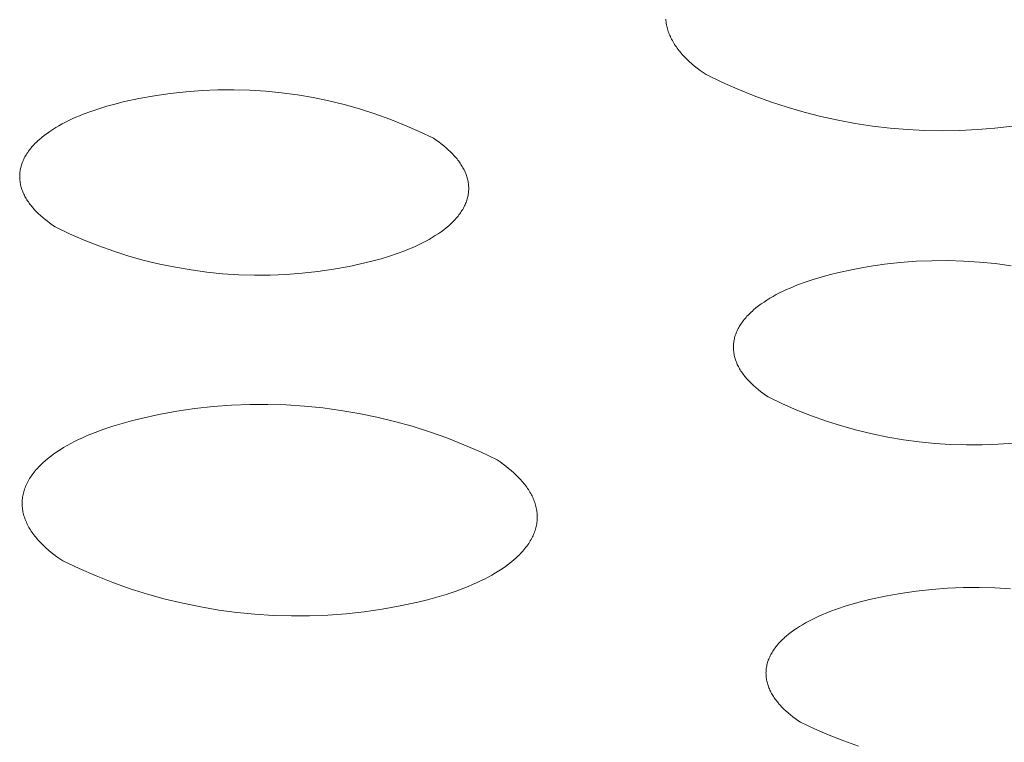
# Model space of a CAD drawing. Units: millimetres. Extents: x -389 to 437, y -264 to 139.
# Drawn here: x -295 to -288, y -224 to -218 of the extents above; entities that cross this region are included whole.
import ezdxf

# ---------------------------------------------------------------- set-up
doc = ezdxf.new("R2010")
doc.units = ezdxf.units.MM
doc.header["$MEASUREMENT"] = 0
doc.layers.add('Default', color=7, linetype='Continuous', lineweight=5, true_color=0xffffff)

msp = doc.modelspace()

# ---------------------------------------------------------------- linework, layer by layer
at = {"layer": 'Default', "color": 7, "true_color": 0xffffff}
for p, q in [((-290.127, -218.3095), (-290.1278, -218.2993)), ((-290.1259, -218.3198), (-290.127, -218.3095)), ((-290.1245, -218.33), (-290.1259, -218.3198)), ((-290.1228, -218.3401), (-290.1245, -218.33)), ((-290.1208, -218.3503), (-290.1228, -218.3401)), ((-290.1185, -218.3604), (-290.1208, -218.3503)), ((-290.1159, -218.3706), (-290.1185, -218.3604)), ((-290.1129, -218.3806), (-290.1159, -218.3706)), ((-290.1097, -218.3907), (-290.1129, -218.3806)), ((-290.1062, -218.4007), (-290.1097, -218.3907)), ((-290.1024, -218.4107), (-290.1062, -218.4007)), ((-290.0983, -218.4206), (-290.1024, -218.4107)), ((-290.0939, -218.4305), (-290.0983, -218.4206)), ((-290.0892, -218.4404), (-290.0939, -218.4305)), ((-290.0842, -218.4502), (-290.0892, -218.4404)), ((-290.079, -218.46), (-290.0842, -218.4502)), ((-290.0735, -218.4697), (-290.079, -218.46)), ((-290.0677, -218.4794), (-290.0735, -218.4697)), ((-290.0616, -218.4891), (-290.0677, -218.4794)), ((-290.0553, -218.4986), (-290.0616, -218.4891)), ((-290.0488, -218.5082), (-290.0553, -218.4986)), ((-290.0419, -218.5176), (-290.0488, -218.5082)), ((-290.0348, -218.527), (-290.0419, -218.5176)), ((-290.0275, -218.5364), (-290.0348, -218.527)), ((-290.02, -218.5457), (-290.0275, -218.5364)), ((-290.0121, -218.5549), (-290.02, -218.5457)), ((-290.0041, -218.564), (-290.0121, -218.5549)), ((-289.9873, -218.5822), (-290.0041, -218.564)), ((-289.9697, -218.6), (-289.9873, -218.5822)), ((-289.9512, -218.6176), (-289.9697, -218.6)), ((-289.9319, -218.6348), (-289.9512, -218.6176)), ((-289.9118, -218.6518), (-289.9319, -218.6348)), ((-289.891, -218.6685), (-289.9118, -218.6518)), ((-289.8694, -218.6848), (-289.891, -218.6685)), ((-289.8472, -218.7008), (-289.8694, -218.6848)), ((-289.8244, -218.7165), (-289.8472, -218.7008)), ((-289.7055, -218.7739), (-289.8244, -218.7165)), ((-289.5848, -218.8272), (-289.7055, -218.7739)), ((-294.1007, -218.8973), (-293.9824, -218.8758)), ((-293.9824, -218.8758), (-293.8635, -218.8585)), ((-293.8635, -218.8585), (-293.7441, -218.8453)), ((-293.7441, -218.8453), (-293.6242, -218.8362)), ((-293.6242, -218.8362), (-293.5041, -218.8314)), ((-293.5041, -218.8314), (-293.3839, -218.8307)), ((-293.3839, -218.8307), (-293.2638, -218.8342)), ((-293.2638, -218.8342), (-293.1438, -218.8419)), ((-293.1438, -218.8419), (-293.0242, -218.8538)), ((-293.0242, -218.8538), (-292.9051, -218.8699)), ((-292.9051, -218.8699), (-292.7867, -218.8901)), ((-292.7867, -218.8901), (-292.6689, -218.9144)), ((-289.4624, -218.8765), (-289.5848, -218.8272)), ((-289.3384, -218.9217), (-289.4624, -218.8765)), ((-294.4034, -218.974), (-294.3427, -218.9555)), ((-294.3427, -218.9555), (-294.2809, -218.9385)), ((-294.2809, -218.9385), (-294.2181, -218.9229)), ((-294.2181, -218.9229), (-294.1007, -218.8973)), ((-292.6689, -218.9144), (-292.5522, -218.9428)), ((-292.5522, -218.9428), (-292.4364, -218.9752)), ((-289.213, -218.9628), (-289.3384, -218.9217)), ((-289.0862, -218.9996), (-289.213, -218.9628)), ((-294.6026, -219.0505), (-294.5757, -219.0384)), ((-294.5757, -219.0384), (-294.5483, -219.0268)), ((-294.5483, -219.0268), (-294.5202, -219.0155)), ((-294.5202, -219.0155), (-294.4627, -218.994)), ((-294.4627, -218.994), (-294.4034, -218.974)), ((-292.4364, -218.9752), (-292.3219, -219.0117)), ((-292.3219, -219.0117), (-292.2087, -219.0521)), ((-288.9583, -219.0323), (-289.0862, -218.9996)), ((-288.8294, -219.0606), (-288.9583, -219.0323)), ((-294.7499, -219.13), (-294.7272, -219.1159)), ((-294.7272, -219.1159), (-294.7037, -219.1022)), ((-294.7037, -219.1022), (-294.6795, -219.0887)), ((-294.6795, -219.0887), (-294.6546, -219.0756)), ((-294.6546, -219.0756), (-294.6289, -219.0629)), ((-294.6289, -219.0629), (-294.6026, -219.0505)), ((-292.2087, -219.0521), (-292.097, -219.0965)), ((-292.097, -219.0965), (-291.9869, -219.1447)), ((-288.6997, -219.0847), (-288.8294, -219.0606)), ((-288.5692, -219.1044), (-288.6997, -219.0847)), ((-288.4381, -219.1197), (-288.5692, -219.1044)), ((-287.5164, -219.1046), (-287.6475, -219.1199)), ((-294.8503, -219.205), (-294.8321, -219.1894)), ((-294.8321, -219.1894), (-294.8129, -219.1741)), ((-294.8129, -219.1741), (-294.7928, -219.1591)), ((-294.7928, -219.1591), (-294.7717, -219.1444)), ((-294.7717, -219.1444), (-294.7499, -219.13)), ((-291.9869, -219.1447), (-291.8786, -219.1967)), ((-288.3066, -219.1307), (-288.4381, -219.1197)), ((-288.1747, -219.1374), (-288.3066, -219.1307)), ((-288.0428, -219.1396), (-288.1747, -219.1374)), ((-287.9108, -219.1374), (-288.0428, -219.1396)), ((-287.779, -219.1309), (-287.9108, -219.1374)), ((-287.6475, -219.1199), (-287.779, -219.1309)), ((-294.9135, -219.2696), (-294.9065, -219.2613)), ((-294.9065, -219.2613), (-294.8992, -219.2531)), ((-294.8992, -219.2531), (-294.8917, -219.2449)), ((-294.8917, -219.2449), (-294.8839, -219.2368)), ((-294.8839, -219.2368), (-294.8759, -219.2288)), ((-294.8759, -219.2288), (-294.8676, -219.2208)), ((-294.8676, -219.2208), (-294.8591, -219.2128)), ((-294.8591, -219.2128), (-294.8503, -219.205)), ((-291.8786, -219.1967), (-291.8588, -219.2103)), ((-291.8588, -219.2103), (-291.8395, -219.2241)), ((-291.8395, -219.2241), (-291.8208, -219.2383)), ((-291.8208, -219.2383), (-291.8027, -219.2527)), ((-291.8027, -219.2527), (-291.7852, -219.2673)), ((-294.9643, -219.3459), (-294.9598, -219.3373)), ((-294.9598, -219.3373), (-294.955, -219.3287)), ((-294.955, -219.3287), (-294.9498, -219.3201)), ((-294.9498, -219.3201), (-294.9445, -219.3116)), ((-294.9445, -219.3116), (-294.9388, -219.3031)), ((-294.9388, -219.3031), (-294.9329, -219.2946)), ((-294.9329, -219.2946), (-294.9267, -219.2862)), ((-294.9267, -219.2862), (-294.9202, -219.2779)), ((-294.9202, -219.2779), (-294.9135, -219.2696)), ((-291.7852, -219.2673), (-291.7685, -219.2822)), ((-291.7685, -219.2822), (-291.7524, -219.2974)), ((-291.7524, -219.2974), (-291.7371, -219.3128)), ((-291.7371, -219.3128), (-291.7225, -219.3285)), ((-291.7225, -219.3285), (-291.7155, -219.3364)), ((-291.7155, -219.3364), (-291.7087, -219.3444)), ((-294.9907, -219.4158), (-294.9884, -219.407)), ((-294.9884, -219.407), (-294.9858, -219.3982)), ((-294.9858, -219.3982), (-294.9829, -219.3894)), ((-294.9829, -219.3894), (-294.9798, -219.3807)), ((-294.9798, -219.3807), (-294.9763, -219.3719)), ((-294.9763, -219.3719), (-294.9726, -219.3632)), ((-294.9726, -219.3632), (-294.9686, -219.3545)), ((-294.9686, -219.3545), (-294.9643, -219.3459)), ((-291.7087, -219.3444), (-291.7021, -219.3524)), ((-291.7021, -219.3524), (-291.6958, -219.3604)), ((-291.6958, -219.3604), (-291.6896, -219.3686)), ((-291.6896, -219.3686), (-291.6837, -219.3767)), ((-291.6837, -219.3767), (-291.678, -219.385)), ((-291.678, -219.385), (-291.6725, -219.3932)), ((-291.6725, -219.3932), (-291.6672, -219.4015)), ((-291.6672, -219.4015), (-291.6622, -219.4099)), ((-291.6622, -219.4099), (-291.6574, -219.4183)), ((-294.9991, -219.4865), (-294.999, -219.4777)), ((-294.9989, -219.4953), (-294.9991, -219.4865)), ((-294.999, -219.4777), (-294.9987, -219.4688)), ((-294.9987, -219.4688), (-294.998, -219.46)), ((-294.998, -219.46), (-294.9971, -219.4511)), ((-294.9971, -219.4511), (-294.9959, -219.4423)), ((-294.9959, -219.4423), (-294.9945, -219.4335)), ((-294.9945, -219.4335), (-294.9927, -219.4246)), ((-294.9927, -219.4246), (-294.9907, -219.4158)), ((-291.6574, -219.4183), (-291.6528, -219.4267)), ((-291.6528, -219.4267), (-291.6485, -219.4352)), ((-291.6485, -219.4352), (-291.6444, -219.4437)), ((-291.6444, -219.4437), (-291.6406, -219.4522)), ((-291.6406, -219.4522), (-291.637, -219.4608)), ((-291.637, -219.4608), (-291.6337, -219.4694)), ((-291.6337, -219.4694), (-291.6306, -219.4781)), ((-291.6306, -219.4781), (-291.6278, -219.4867)), ((-291.6278, -219.4867), (-291.6252, -219.4954)), ((-294.9984, -219.5042), (-294.9989, -219.4953)), ((-294.9976, -219.513), (-294.9984, -219.5042)), ((-294.9966, -219.5218), (-294.9976, -219.513)), ((-294.9953, -219.5306), (-294.9966, -219.5218)), ((-294.9937, -219.5394), (-294.9953, -219.5306)), ((-294.9919, -219.5481), (-294.9937, -219.5394)), ((-294.9898, -219.5569), (-294.9919, -219.5481)), ((-294.9874, -219.5656), (-294.9898, -219.5569)), ((-291.6252, -219.4954), (-291.6229, -219.5042)), ((-291.6229, -219.5042), (-291.6209, -219.5129)), ((-291.6209, -219.5129), (-291.6191, -219.5217)), ((-291.6191, -219.5217), (-291.6176, -219.5304)), ((-291.6176, -219.5304), (-291.6164, -219.5392)), ((-291.6164, -219.5392), (-291.6154, -219.548)), ((-291.6154, -219.548), (-291.6147, -219.5568)), ((-291.6147, -219.5568), (-291.6143, -219.5657)), ((-294.9848, -219.5743), (-294.9874, -219.5656)), ((-294.9819, -219.5829), (-294.9848, -219.5743)), ((-294.9787, -219.5916), (-294.9819, -219.5829)), ((-294.9753, -219.6002), (-294.9787, -219.5916)), ((-294.9717, -219.6087), (-294.9753, -219.6002)), ((-294.9678, -219.6173), (-294.9717, -219.6087)), ((-294.9636, -219.6258), (-294.9678, -219.6173)), ((-294.9593, -219.6342), (-294.9636, -219.6258)), ((-294.9546, -219.6427), (-294.9593, -219.6342)), ((-291.621, -219.6363), (-291.6231, -219.6451)), ((-291.6192, -219.6275), (-291.621, -219.6363)), ((-291.6176, -219.6187), (-291.6192, -219.6275)), ((-291.6164, -219.6098), (-291.6176, -219.6187)), ((-291.6154, -219.601), (-291.6164, -219.6098)), ((-291.6147, -219.5922), (-291.6154, -219.601)), ((-291.6143, -219.5833), (-291.6147, -219.5922)), ((-291.6143, -219.5657), (-291.6142, -219.5745)), ((-291.6142, -219.5745), (-291.6143, -219.5833)), ((-294.9498, -219.6511), (-294.9546, -219.6427)), ((-294.9447, -219.6594), (-294.9498, -219.6511)), ((-294.9394, -219.6677), (-294.9447, -219.6594)), ((-294.9338, -219.676), (-294.9394, -219.6677)), ((-294.928, -219.6842), (-294.9338, -219.676)), ((-294.922, -219.6923), (-294.928, -219.6842)), ((-294.9158, -219.7004), (-294.922, -219.6923)), ((-294.9094, -219.7085), (-294.9158, -219.7004)), ((-294.9028, -219.7165), (-294.9094, -219.7085)), ((-291.6456, -219.7063), (-291.65, -219.715)), ((-291.6416, -219.6976), (-291.6456, -219.7063)), ((-291.6378, -219.6889), (-291.6416, -219.6976)), ((-291.6343, -219.6802), (-291.6378, -219.6889)), ((-291.6311, -219.6715), (-291.6343, -219.6802)), ((-291.6281, -219.6627), (-291.6311, -219.6715)), ((-291.6255, -219.6539), (-291.6281, -219.6627)), ((-291.6231, -219.6451), (-291.6255, -219.6539)), ((-294.8959, -219.7244), (-294.9028, -219.7165)), ((-294.8889, -219.7323), (-294.8959, -219.7244)), ((-294.8742, -219.748), (-294.8889, -219.7323)), ((-294.8588, -219.7633), (-294.8742, -219.748)), ((-294.8426, -219.7785), (-294.8588, -219.7633)), ((-294.8258, -219.7934), (-294.8426, -219.7785)), ((-291.6946, -219.7828), (-291.7014, -219.7911)), ((-291.6881, -219.7745), (-291.6946, -219.7828)), ((-291.6818, -219.7661), (-291.6881, -219.7745)), ((-291.6758, -219.7577), (-291.6818, -219.7661)), ((-291.6701, -219.7492), (-291.6758, -219.7577)), ((-291.6647, -219.7407), (-291.6701, -219.7492)), ((-291.6595, -219.7322), (-291.6647, -219.7407)), ((-291.6546, -219.7236), (-291.6595, -219.7322)), ((-291.65, -219.715), (-291.6546, -219.7236)), ((-294.8082, -219.808), (-294.8258, -219.7934)), ((-294.7901, -219.8223), (-294.8082, -219.808)), ((-294.7713, -219.8364), (-294.7901, -219.8223)), ((-294.752, -219.8502), (-294.7713, -219.8364)), ((-294.7321, -219.8638), (-294.752, -219.8502)), ((-291.7649, -219.8556), (-291.7832, -219.8711)), ((-291.7561, -219.8477), (-291.7649, -219.8556)), ((-291.7475, -219.8398), (-291.7561, -219.8477)), ((-291.7392, -219.8318), (-291.7475, -219.8398)), ((-291.7311, -219.8238), (-291.7392, -219.8318)), ((-291.7233, -219.8157), (-291.7311, -219.8238)), ((-291.7157, -219.8076), (-291.7233, -219.8157)), ((-291.7084, -219.7994), (-291.7157, -219.8076)), ((-291.7014, -219.7911), (-291.7084, -219.7994)), ((-294.6239, -219.9155), (-294.7321, -219.8638)), ((-294.514, -219.9635), (-294.6239, -219.9155)), ((-291.8657, -219.9302), (-291.8884, -219.9443)), ((-291.8438, -219.9159), (-291.8657, -219.9302)), ((-291.8227, -219.9012), (-291.8438, -219.9159)), ((-291.8025, -219.8863), (-291.8227, -219.9012)), ((-291.7832, -219.8711), (-291.8025, -219.8863)), ((-294.4025, -220.0076), (-294.514, -219.9635)), ((-294.2895, -220.0479), (-294.4025, -220.0076)), ((-291.9869, -219.9971), (-292.0132, -220.0095)), ((-291.9612, -219.9844), (-291.9869, -219.9971)), ((-291.9362, -219.9714), (-291.9612, -219.9844)), ((-291.9119, -219.958), (-291.9362, -219.9714)), ((-291.8884, -219.9443), (-291.9119, -219.958)), ((-294.1752, -220.0841), (-294.2895, -220.0479)), ((-292.1531, -220.0657), (-292.2123, -220.0856)), ((-292.0956, -220.0443), (-292.1531, -220.0657)), ((-292.0676, -220.0331), (-292.0956, -220.0443)), ((-292.0401, -220.0214), (-292.0676, -220.0331)), ((-292.0132, -220.0095), (-292.0401, -220.0214)), ((-294.0597, -220.1164), (-294.1752, -220.0841)), ((-293.9432, -220.1447), (-294.0597, -220.1164)), ((-293.8257, -220.1689), (-293.9432, -220.1447)), ((-292.3973, -220.1363), (-292.5145, -220.1618)), ((-292.3347, -220.1209), (-292.3973, -220.1363)), ((-292.2729, -220.104), (-292.3347, -220.1209)), ((-292.2123, -220.0856), (-292.2729, -220.104)), ((-288.5984, -220.1632), (-288.48, -220.1459)), ((-288.48, -220.1459), (-288.3611, -220.1327)), ((-288.3611, -220.1327), (-288.2418, -220.1237)), ((-288.2418, -220.1237), (-288.1222, -220.1188)), ((-288.1222, -220.1188), (-288.0026, -220.1181)), ((-288.0026, -220.1181), (-287.883, -220.1216)), ((-287.883, -220.1216), (-287.7636, -220.1292)), ((-287.7636, -220.1292), (-287.6445, -220.1411)), ((-287.6445, -220.1411), (-287.5259, -220.157)), ((-293.7075, -220.189), (-293.8257, -220.1689)), ((-293.5886, -220.2049), (-293.7075, -220.189)), ((-293.4693, -220.2168), (-293.5886, -220.2049)), ((-293.3496, -220.2244), (-293.4693, -220.2168)), ((-293.2297, -220.228), (-293.3496, -220.2244)), ((-293.1098, -220.2273), (-293.2297, -220.228)), ((-292.99, -220.2225), (-293.1098, -220.2273)), ((-292.8704, -220.2135), (-292.99, -220.2225)), ((-292.7512, -220.2004), (-292.8704, -220.2135)), ((-292.6325, -220.1832), (-292.7512, -220.2004)), ((-292.5145, -220.1618), (-292.6325, -220.1832)), ((-288.9576, -220.2425), (-288.8958, -220.2256)), ((-288.8958, -220.2256), (-288.833, -220.2101)), ((-288.833, -220.2101), (-288.7161, -220.1846)), ((-288.7161, -220.1846), (-288.5984, -220.1632)), ((-289.1634, -220.3133), (-289.1354, -220.3021)), ((-289.1354, -220.3021), (-289.0777, -220.2807)), ((-289.0777, -220.2807), (-289.0184, -220.2608)), ((-289.0184, -220.2608), (-288.9576, -220.2425)), ((-289.3194, -220.3883), (-289.2951, -220.3749)), ((-289.2951, -220.3749), (-289.27, -220.3619)), ((-289.27, -220.3619), (-289.2443, -220.3492)), ((-289.2443, -220.3492), (-289.218, -220.3369)), ((-289.218, -220.3369), (-289.191, -220.3249)), ((-289.191, -220.3249), (-289.1634, -220.3133)), ((-289.4291, -220.4598), (-289.4089, -220.4449)), ((-289.4089, -220.4449), (-289.3877, -220.4303)), ((-289.3877, -220.4303), (-289.3658, -220.416)), ((-289.3658, -220.416), (-289.343, -220.402)), ((-289.343, -220.402), (-289.3194, -220.3883)), ((-289.5086, -220.5302), (-289.5007, -220.5221)), ((-289.5007, -220.5221), (-289.4926, -220.5141)), ((-289.4926, -220.5141), (-289.4843, -220.5062)), ((-289.4843, -220.5062), (-289.4757, -220.4983)), ((-289.4757, -220.4983), (-289.4669, -220.4905)), ((-289.4669, -220.4905), (-289.4484, -220.475)), ((-289.4484, -220.475), (-289.4291, -220.4598)), ((-289.5675, -220.6049), (-289.562, -220.5964)), ((-289.562, -220.5964), (-289.5563, -220.588)), ((-289.5563, -220.588), (-289.5503, -220.5796)), ((-289.5503, -220.5796), (-289.544, -220.5712)), ((-289.544, -220.5712), (-289.5374, -220.5629)), ((-289.5374, -220.5629), (-289.5306, -220.5547)), ((-289.5306, -220.5547), (-289.5235, -220.5465)), ((-289.5235, -220.5465), (-289.5162, -220.5383)), ((-289.5162, -220.5383), (-289.5086, -220.5302)), ((-289.6043, -220.6825), (-289.6014, -220.6738)), ((-289.6014, -220.6738), (-289.5981, -220.6651)), ((-289.5981, -220.6651), (-289.5946, -220.6564)), ((-289.5946, -220.6564), (-289.5908, -220.6478)), ((-289.5908, -220.6478), (-289.5867, -220.6391)), ((-289.5867, -220.6391), (-289.5823, -220.6305)), ((-289.5823, -220.6305), (-289.5776, -220.622)), ((-289.5776, -220.622), (-289.5727, -220.6134)), ((-289.5727, -220.6134), (-289.5675, -220.6049)), ((-289.618, -220.7527), (-289.6173, -220.7439)), ((-289.6173, -220.7439), (-289.6163, -220.7352)), ((-289.6163, -220.7352), (-289.615, -220.7264)), ((-289.615, -220.7264), (-289.6134, -220.7176)), ((-289.6134, -220.7176), (-289.6116, -220.7088)), ((-289.6116, -220.7088), (-289.6095, -220.7)), ((-289.6095, -220.7), (-289.607, -220.6913)), ((-289.607, -220.6913), (-289.6043, -220.6825)), ((-289.6187, -220.7703), (-289.6185, -220.7615)), ((-289.6186, -220.7791), (-289.6187, -220.7703)), ((-289.6182, -220.7879), (-289.6186, -220.7791)), ((-289.6185, -220.7615), (-289.618, -220.7527)), ((-289.6176, -220.7966), (-289.6182, -220.7879)), ((-289.6166, -220.8054), (-289.6176, -220.7966)), ((-289.6154, -220.8141), (-289.6166, -220.8054)), ((-289.614, -220.8228), (-289.6154, -220.8141)), ((-289.6123, -220.8316), (-289.614, -220.8228)), ((-289.6103, -220.8402), (-289.6123, -220.8316)), ((-289.608, -220.8489), (-289.6103, -220.8402)), ((-289.6055, -220.8575), (-289.608, -220.8489)), ((-289.6027, -220.8661), (-289.6055, -220.8575)), ((-289.5997, -220.8747), (-289.6027, -220.8661)), ((-289.5964, -220.8833), (-289.5997, -220.8747)), ((-289.5929, -220.8918), (-289.5964, -220.8833)), ((-289.5891, -220.9003), (-289.5929, -220.8918)), ((-289.5851, -220.9087), (-289.5891, -220.9003)), ((-289.5808, -220.9172), (-289.5851, -220.9087)), ((-289.5763, -220.9255), (-289.5808, -220.9172)), ((-289.5716, -220.9339), (-289.5763, -220.9255)), ((-289.5666, -220.9422), (-289.5716, -220.9339)), ((-289.5614, -220.9504), (-289.5666, -220.9422)), ((-289.556, -220.9586), (-289.5614, -220.9504)), ((-289.5503, -220.9668), (-289.556, -220.9586)), ((-289.5445, -220.9749), (-289.5503, -220.9668)), ((-289.5384, -220.983), (-289.5445, -220.9749)), ((-289.5321, -220.991), (-289.5384, -220.983)), ((-289.5256, -220.9989), (-289.5321, -220.991)), ((-289.5188, -221.0068), (-289.5256, -220.9989)), ((-289.5119, -221.0147), (-289.5188, -221.0068)), ((-289.4975, -221.0302), (-289.5119, -221.0147)), ((-289.4823, -221.0455), (-289.4975, -221.0302)), ((-289.4664, -221.0605), (-289.4823, -221.0455)), ((-289.4497, -221.0753), (-289.4664, -221.0605)), ((-289.4325, -221.0899), (-289.4497, -221.0753)), ((-289.4145, -221.1041), (-289.4325, -221.0899)), ((-289.396, -221.1181), (-289.4145, -221.1041)), ((-289.3769, -221.1319), (-289.396, -221.1181)), ((-289.3572, -221.1453), (-289.3769, -221.1319)), ((-289.2495, -221.1968), (-289.3572, -221.1453)), ((-293.9496, -221.2785), (-293.8139, -221.2539)), ((-293.8139, -221.2539), (-293.6775, -221.2341)), ((-293.6775, -221.2341), (-293.5405, -221.219)), ((-293.5405, -221.219), (-293.403, -221.2087)), ((-293.403, -221.2087), (-293.2653, -221.2032)), ((-293.2653, -221.2032), (-293.1275, -221.2024)), ((-293.1275, -221.2024), (-292.9897, -221.2064)), ((-292.9897, -221.2064), (-292.8521, -221.2152)), ((-292.8521, -221.2152), (-292.7149, -221.2288)), ((-292.7149, -221.2288), (-292.5783, -221.2471)), ((-292.5783, -221.2471), (-292.4424, -221.2701)), ((-289.1401, -221.2446), (-289.2495, -221.1968)), ((-289.0291, -221.2885), (-289.1401, -221.2446)), ((-294.2273, -221.3448), (-294.1563, -221.3254)), ((-294.1563, -221.3254), (-294.0843, -221.3077)), ((-294.0843, -221.3077), (-293.9496, -221.2785)), ((-292.4424, -221.2701), (-292.3073, -221.2979)), ((-292.3073, -221.2979), (-292.1734, -221.3303)), ((-292.1734, -221.3303), (-292.0406, -221.3673)), ((-288.9166, -221.3285), (-289.0291, -221.2885)), ((-288.8028, -221.3646), (-288.9166, -221.3285)), ((-294.4631, -221.4262), (-294.431, -221.4133)), ((-294.431, -221.4133), (-294.365, -221.3887)), ((-294.365, -221.3887), (-294.297, -221.3659)), ((-294.297, -221.3659), (-294.2273, -221.3448)), ((-292.0406, -221.3673), (-291.9092, -221.4089)), ((-291.9092, -221.4089), (-291.7793, -221.455)), ((-288.6878, -221.3968), (-288.8028, -221.3646)), ((-288.5718, -221.4249), (-288.6878, -221.3968)), ((-294.6137, -221.4969), (-294.5851, -221.4819)), ((-294.5851, -221.4819), (-294.5557, -221.4674)), ((-294.5557, -221.4674), (-294.5255, -221.4532)), ((-294.5255, -221.4532), (-294.4947, -221.4395)), ((-294.4947, -221.4395), (-294.4631, -221.4262)), ((-291.7793, -221.455), (-291.651, -221.5056)), ((-288.4549, -221.4489), (-288.5718, -221.4249)), ((-288.3372, -221.4689), (-288.4549, -221.4489)), ((-288.2189, -221.4848), (-288.3372, -221.4689)), ((-288.1, -221.4966), (-288.2189, -221.4848)), ((-294.7437, -221.5772), (-294.7196, -221.5604)), ((-294.7196, -221.5604), (-294.6945, -221.544)), ((-294.6945, -221.544), (-294.6685, -221.5279)), ((-294.6685, -221.5279), (-294.6415, -221.5122)), ((-294.6415, -221.5122), (-294.6137, -221.4969)), ((-291.651, -221.5056), (-291.5247, -221.5607)), ((-291.5247, -221.5607), (-291.4003, -221.6201)), ((-287.9809, -221.5042), (-288.1, -221.4966)), ((-287.8616, -221.5077), (-287.9809, -221.5042)), ((-287.7422, -221.507), (-287.8616, -221.5077)), ((-287.6229, -221.5022), (-287.7422, -221.507)), ((-287.5039, -221.4932), (-287.6229, -221.5022)), ((-294.8296, -221.6475), (-294.8198, -221.6385)), ((-294.8198, -221.6385), (-294.8097, -221.6295)), ((-294.8097, -221.6295), (-294.7888, -221.6117)), ((-294.7888, -221.6117), (-294.7668, -221.5943)), ((-294.7668, -221.5943), (-294.7437, -221.5772)), ((-291.4003, -221.6201), (-291.3775, -221.6355)), ((-291.3775, -221.6355), (-291.3554, -221.6513)), ((-294.8973, -221.7222), (-294.8899, -221.7126)), ((-294.8899, -221.7126), (-294.8822, -221.7032)), ((-294.8822, -221.7032), (-294.8742, -221.6937)), ((-294.8742, -221.6937), (-294.8658, -221.6844)), ((-294.8658, -221.6844), (-294.8572, -221.675)), ((-294.8572, -221.675), (-294.8483, -221.6658)), ((-294.8483, -221.6658), (-294.8391, -221.6566)), ((-294.8391, -221.6566), (-294.8296, -221.6475)), ((-291.3554, -221.6513), (-291.334, -221.6675)), ((-291.334, -221.6675), (-291.3133, -221.6839)), ((-291.3133, -221.6839), (-291.2933, -221.7006)), ((-291.2933, -221.7006), (-291.274, -221.7176)), ((-294.9406, -221.7902), (-294.9353, -221.7804)), ((-294.9353, -221.7804), (-294.9298, -221.7706)), ((-294.9298, -221.7706), (-294.9239, -221.7608)), ((-294.9239, -221.7608), (-294.9177, -221.7511)), ((-294.9177, -221.7511), (-294.9113, -221.7414)), ((-294.9113, -221.7414), (-294.9045, -221.7318)), ((-294.9045, -221.7318), (-294.8973, -221.7222)), ((-291.274, -221.7176), (-291.2556, -221.7349)), ((-291.2556, -221.7349), (-291.238, -221.7525)), ((-291.238, -221.7525), (-291.2213, -221.7704)), ((-291.2213, -221.7704), (-291.2133, -221.7794)), ((-291.2133, -221.7794), (-291.2056, -221.7885)), ((-291.2056, -221.7885), (-291.198, -221.7976)), ((-294.9708, -221.87), (-294.9682, -221.8599)), ((-294.9682, -221.8599), (-294.9652, -221.8499)), ((-294.9652, -221.8499), (-294.9619, -221.8399)), ((-294.9619, -221.8399), (-294.9583, -221.8299)), ((-294.9583, -221.8299), (-294.9543, -221.82)), ((-294.9543, -221.82), (-294.9501, -221.81)), ((-294.9501, -221.81), (-294.9455, -221.8001)), ((-294.9455, -221.8001), (-294.9406, -221.7902)), ((-291.198, -221.7976), (-291.1907, -221.8068)), ((-291.1907, -221.8068), (-291.1837, -221.8161)), ((-291.1837, -221.8161), (-291.1769, -221.8254)), ((-291.1769, -221.8254), (-291.1703, -221.8348)), ((-291.1703, -221.8348), (-291.1641, -221.8442)), ((-291.1641, -221.8442), (-291.158, -221.8537)), ((-291.158, -221.8537), (-291.1523, -221.8632)), ((-291.1523, -221.8632), (-291.1468, -221.8728)), ((-294.9803, -221.9405), (-294.9799, -221.9305)), ((-294.9799, -221.9305), (-294.9792, -221.9204)), ((-294.9792, -221.9204), (-294.9782, -221.9103)), ((-294.9782, -221.9103), (-294.9768, -221.9002)), ((-294.9768, -221.9002), (-294.9751, -221.8901)), ((-294.9751, -221.8901), (-294.9731, -221.88)), ((-294.9731, -221.88), (-294.9708, -221.87)), ((-291.1468, -221.8728), (-291.1416, -221.8824)), ((-291.1416, -221.8824), (-291.1366, -221.8921)), ((-291.1366, -221.8921), (-291.1319, -221.9018)), ((-291.1319, -221.9018), (-291.1276, -221.9115)), ((-291.1276, -221.9115), (-291.1235, -221.9213)), ((-291.1235, -221.9213), (-291.1196, -221.9312)), ((-291.1196, -221.9312), (-291.1161, -221.941)), ((-294.9804, -221.9506), (-294.9803, -221.9405)), ((-294.9802, -221.9607), (-294.9804, -221.9506)), ((-294.9796, -221.9708), (-294.9802, -221.9607)), ((-294.9787, -221.9808), (-294.9796, -221.9708)), ((-294.9775, -221.9909), (-294.9787, -221.9808)), ((-294.976, -222.0009), (-294.9775, -221.9909)), ((-294.9742, -222.0109), (-294.976, -222.0009)), ((-294.9721, -222.0209), (-294.9742, -222.0109)), ((-291.1161, -221.941), (-291.1129, -221.9509)), ((-291.1129, -221.9509), (-291.11, -221.9608)), ((-291.11, -221.9608), (-291.1074, -221.9708)), ((-291.1074, -221.9708), (-291.105, -221.9807)), ((-291.105, -221.9807), (-291.103, -221.9907)), ((-291.103, -221.9907), (-291.1013, -222.0007)), ((-291.1013, -222.0007), (-291.0999, -222.0107)), ((-291.0999, -222.0107), (-291.0988, -222.0208)), ((-294.9697, -222.0309), (-294.9721, -222.0209)), ((-294.967, -222.0408), (-294.9697, -222.0309)), ((-294.964, -222.0507), (-294.967, -222.0408)), ((-294.9607, -222.0606), (-294.964, -222.0507)), ((-294.9571, -222.0704), (-294.9607, -222.0606)), ((-294.9532, -222.0802), (-294.9571, -222.0704)), ((-294.949, -222.09), (-294.9532, -222.0802)), ((-291.0989, -222.0812), (-291.1, -222.0913)), ((-291.0981, -222.0711), (-291.0989, -222.0812)), ((-291.0988, -222.0208), (-291.098, -222.0308)), ((-291.0976, -222.0611), (-291.0981, -222.0711)), ((-291.098, -222.0308), (-291.0976, -222.0409)), ((-291.0976, -222.0409), (-291.0974, -222.051)), ((-291.0974, -222.051), (-291.0976, -222.0611)), ((-294.9445, -222.0998), (-294.949, -222.09)), ((-294.9398, -222.1095), (-294.9445, -222.0998)), ((-294.9347, -222.1191), (-294.9398, -222.1095)), ((-294.9294, -222.1287), (-294.9347, -222.1191)), ((-294.9239, -222.1383), (-294.9294, -222.1287)), ((-294.918, -222.1478), (-294.9239, -222.1383)), ((-294.9119, -222.1573), (-294.918, -222.1478)), ((-294.9055, -222.1667), (-294.9119, -222.1573)), ((-291.1135, -222.1516), (-291.1169, -222.1616)), ((-291.1105, -222.1416), (-291.1135, -222.1516)), ((-291.1077, -222.1315), (-291.1105, -222.1416)), ((-291.1053, -222.1215), (-291.1077, -222.1315)), ((-291.1032, -222.1114), (-291.1053, -222.1215)), ((-291.1014, -222.1014), (-291.1032, -222.1114)), ((-291.1, -222.0913), (-291.1014, -222.1014)), ((-294.8989, -222.176), (-294.9055, -222.1667)), ((-294.892, -222.1853), (-294.8989, -222.176)), ((-294.8849, -222.1946), (-294.892, -222.1853)), ((-294.8776, -222.2038), (-294.8849, -222.1946)), ((-294.8699, -222.2129), (-294.8776, -222.2038)), ((-294.8621, -222.222), (-294.8699, -222.2129)), ((-294.854, -222.231), (-294.8621, -222.222)), ((-294.8372, -222.2488), (-294.854, -222.231)), ((-291.1496, -222.2308), (-291.1556, -222.2405)), ((-291.144, -222.221), (-291.1496, -222.2308)), ((-291.1387, -222.2112), (-291.144, -222.221)), ((-291.1337, -222.2013), (-291.1387, -222.2112)), ((-291.129, -222.1914), (-291.1337, -222.2013)), ((-291.1247, -222.1815), (-291.129, -222.1914)), ((-291.1206, -222.1716), (-291.1247, -222.1815)), ((-291.1169, -222.1616), (-291.1206, -222.1716)), ((-294.8195, -222.2663), (-294.8372, -222.2488)), ((-294.801, -222.2836), (-294.8195, -222.2663)), ((-294.7816, -222.3006), (-294.801, -222.2836)), ((-294.7615, -222.3172), (-294.7816, -222.3006)), ((-291.2058, -222.3074), (-291.2142, -222.3168)), ((-291.1977, -222.298), (-291.2058, -222.3074)), ((-291.1899, -222.2886), (-291.1977, -222.298)), ((-291.1824, -222.2791), (-291.1899, -222.2886)), ((-291.1753, -222.2695), (-291.1824, -222.2791)), ((-291.1684, -222.2599), (-291.1753, -222.2695)), ((-291.1618, -222.2502), (-291.1684, -222.2599)), ((-291.1556, -222.2405), (-291.1618, -222.2502)), ((-294.7407, -222.3336), (-294.7615, -222.3172)), ((-294.7192, -222.3497), (-294.7407, -222.3336)), ((-294.697, -222.3654), (-294.7192, -222.3497)), ((-294.6742, -222.3809), (-294.697, -222.3654)), ((-294.55, -222.4399), (-294.6742, -222.3809)), ((-291.2707, -222.3715), (-291.2918, -222.3892)), ((-291.2606, -222.3625), (-291.2707, -222.3715)), ((-291.2507, -222.3535), (-291.2606, -222.3625)), ((-291.2412, -222.3444), (-291.2507, -222.3535)), ((-291.2319, -222.3353), (-291.2412, -222.3444)), ((-291.2229, -222.3261), (-291.2319, -222.3353)), ((-291.2142, -222.3168), (-291.2229, -222.3261)), ((-294.4238, -222.4946), (-294.55, -222.4399)), ((-291.3864, -222.4567), (-291.4125, -222.4727)), ((-291.3613, -222.4403), (-291.3864, -222.4567)), ((-291.3371, -222.4236), (-291.3613, -222.4403)), ((-291.3139, -222.4065), (-291.3371, -222.4236)), ((-291.2918, -222.3892), (-291.3139, -222.4065)), ((-294.2959, -222.5449), (-294.4238, -222.4946)), ((-291.496, -222.5184), (-291.5255, -222.5329)), ((-291.4673, -222.5036), (-291.496, -222.5184)), ((-291.4395, -222.4883), (-291.4673, -222.5036)), ((-291.4125, -222.4727), (-291.4395, -222.4883)), ((-294.1663, -222.5908), (-294.2959, -222.5449)), ((-294.0351, -222.6322), (-294.1663, -222.5908)), ((-291.6502, -222.5867), (-291.7162, -222.6111)), ((-291.6181, -222.5739), (-291.6502, -222.5867)), ((-291.5865, -222.5606), (-291.6181, -222.5739)), ((-291.5556, -222.547), (-291.5865, -222.5606)), ((-291.5255, -222.5329), (-291.5556, -222.547)), ((-288.2406, -222.609), (-288.1224, -222.596)), ((-288.1224, -222.596), (-288.0038, -222.5871)), ((-288.0038, -222.5871), (-287.885, -222.5823)), ((-287.885, -222.5823), (-287.7661, -222.5816)), ((-287.7661, -222.5816), (-287.6472, -222.585)), ((-287.6472, -222.585), (-287.5286, -222.5926)), ((-293.9027, -222.669), (-294.0351, -222.6322)), ((-293.769, -222.7012), (-293.9027, -222.669)), ((-291.9246, -222.674), (-291.9964, -222.6916)), ((-291.8537, -222.6548), (-291.9246, -222.674)), ((-291.7841, -222.6338), (-291.8537, -222.6548)), ((-291.7162, -222.6111), (-291.7841, -222.6338)), ((-288.6539, -222.6878), (-288.5915, -222.6726)), ((-288.5915, -222.6726), (-288.4753, -222.6474)), ((-288.4753, -222.6474), (-288.3583, -222.6262)), ((-288.3583, -222.6262), (-288.2406, -222.609)), ((-293.6343, -222.7288), (-293.769, -222.7012)), ((-293.4987, -222.7517), (-293.6343, -222.7288)), ((-293.3624, -222.7699), (-293.4987, -222.7517)), ((-292.2662, -222.745), (-292.4022, -222.7647)), ((-292.1308, -222.7207), (-292.2662, -222.745)), ((-291.9964, -222.6916), (-292.1308, -222.7207)), ((-288.8922, -222.7635), (-288.8349, -222.7424)), ((-288.8349, -222.7424), (-288.7759, -222.7227)), ((-288.7759, -222.7227), (-288.7155, -222.7045)), ((-288.7155, -222.7045), (-288.6539, -222.6878)), ((-293.2256, -222.7834), (-293.3624, -222.7699)), ((-293.0884, -222.7921), (-293.2256, -222.7834)), ((-292.9509, -222.7961), (-293.0884, -222.7921)), ((-292.8134, -222.7954), (-292.9509, -222.7961)), ((-292.676, -222.7899), (-292.8134, -222.7954)), ((-292.5389, -222.7797), (-292.676, -222.7899)), ((-292.4022, -222.7647), (-292.5389, -222.7797)), ((-289.051, -222.8355), (-289.0261, -222.8226)), ((-289.0261, -222.8226), (-289.0005, -222.8101)), ((-289.0005, -222.8101), (-288.9743, -222.7979)), ((-288.9743, -222.7979), (-288.9475, -222.7861)), ((-288.9475, -222.7861), (-288.9201, -222.7746)), ((-288.9201, -222.7746), (-288.8922, -222.7635)), ((-289.1642, -222.9047), (-289.1432, -222.8902)), ((-289.1432, -222.8902), (-289.1213, -222.8761)), ((-289.1213, -222.8761), (-289.0986, -222.8622)), ((-289.0986, -222.8622), (-289.0752, -222.8487)), ((-289.0752, -222.8487), (-289.051, -222.8355)), ((-289.2556, -222.981), (-289.2475, -222.9731)), ((-289.2475, -222.9731), (-289.2392, -222.9652)), ((-289.2392, -222.9652), (-289.2307, -222.9574)), ((-289.2307, -222.9574), (-289.2219, -222.9497)), ((-289.2219, -222.9497), (-289.2035, -222.9344)), ((-289.2035, -222.9344), (-289.1843, -222.9194)), ((-289.1843, -222.9194), (-289.1642, -222.9047)), ((-289.3165, -223.0544), (-289.3108, -223.0461)), ((-289.3108, -223.0461), (-289.3048, -223.0378)), ((-289.3048, -223.0378), (-289.2986, -223.0295)), ((-289.2986, -223.0295), (-289.2921, -223.0213)), ((-289.2921, -223.0213), (-289.2853, -223.0132)), ((-289.2853, -223.0132), (-289.2782, -223.005)), ((-289.2782, -223.005), (-289.2709, -222.997)), ((-289.2709, -222.997), (-289.2634, -222.9889)), ((-289.2634, -222.9889), (-289.2556, -222.981)), ((-289.3557, -223.1309), (-289.3525, -223.1223)), ((-289.3525, -223.1223), (-289.3489, -223.1138)), ((-289.3489, -223.1138), (-289.3451, -223.1052)), ((-289.3451, -223.1052), (-289.3411, -223.0967)), ((-289.3411, -223.0967), (-289.3367, -223.0882)), ((-289.3367, -223.0882), (-289.3321, -223.0797)), ((-289.3321, -223.0797), (-289.3272, -223.0712)), ((-289.3272, -223.0712), (-289.322, -223.0628)), ((-289.322, -223.0628), (-289.3165, -223.0544)), ((-289.3716, -223.2003), (-289.3706, -223.1916)), ((-289.3706, -223.1916), (-289.3693, -223.1829)), ((-289.3693, -223.1829), (-289.3677, -223.1742)), ((-289.3677, -223.1742), (-289.3659, -223.1655)), ((-289.3659, -223.1655), (-289.3638, -223.1569)), ((-289.3638, -223.1569), (-289.3613, -223.1482)), ((-289.3613, -223.1482), (-289.3587, -223.1396)), ((-289.3587, -223.1396), (-289.3557, -223.1309)), ((-289.373, -223.2263), (-289.3728, -223.2176)), ((-289.3729, -223.235), (-289.373, -223.2263)), ((-289.3725, -223.2437), (-289.3729, -223.235)), ((-289.3728, -223.2176), (-289.3723, -223.2089)), ((-289.3719, -223.2523), (-289.3725, -223.2437)), ((-289.3723, -223.2089), (-289.3716, -223.2003)), ((-289.371, -223.261), (-289.3719, -223.2523)), ((-289.3698, -223.2696), (-289.371, -223.261)), ((-289.3683, -223.2783), (-289.3698, -223.2696)), ((-289.3666, -223.2869), (-289.3683, -223.2783)), ((-289.3646, -223.2954), (-289.3666, -223.2869)), ((-289.3624, -223.304), (-289.3646, -223.2954)), ((-289.3599, -223.3125), (-289.3624, -223.304)), ((-289.3572, -223.3211), (-289.3599, -223.3125)), ((-289.3542, -223.3295), (-289.3572, -223.3211)), ((-289.3509, -223.338), (-289.3542, -223.3295)), ((-289.3474, -223.3464), (-289.3509, -223.338)), ((-289.3437, -223.3548), (-289.3474, -223.3464)), ((-289.3397, -223.3632), (-289.3437, -223.3548)), ((-289.3354, -223.3715), (-289.3397, -223.3632)), ((-289.331, -223.3798), (-289.3354, -223.3715)), ((-289.3262, -223.388), (-289.331, -223.3798)), ((-289.3213, -223.3962), (-289.3262, -223.388)), ((-289.3161, -223.4044), (-289.3213, -223.3962)), ((-289.3107, -223.4125), (-289.3161, -223.4044)), ((-289.3051, -223.4205), (-289.3107, -223.4125)), ((-289.2993, -223.4285), (-289.3051, -223.4205)), ((-289.2932, -223.4365), (-289.2993, -223.4285)), ((-289.287, -223.4444), (-289.2932, -223.4365)), ((-289.2805, -223.4523), (-289.287, -223.4444)), ((-289.2738, -223.4601), (-289.2805, -223.4523)), ((-289.267, -223.4679), (-289.2738, -223.4601)), ((-289.2526, -223.4832), (-289.267, -223.4679)), ((-289.2375, -223.4983), (-289.2526, -223.4832)), ((-289.2217, -223.5132), (-289.2375, -223.4983)), ((-289.2052, -223.5278), (-289.2217, -223.5132)), ((-289.188, -223.5422), (-289.2052, -223.5278)), ((-289.1702, -223.5563), (-289.188, -223.5422)), ((-289.1518, -223.5701), (-289.1702, -223.5563)), ((-289.1328, -223.5837), (-289.1518, -223.5701)), ((-289.1132, -223.597), (-289.1328, -223.5837)), ((-289.0061, -223.648), (-289.1132, -223.597)), ((-288.8972, -223.6952), (-289.0061, -223.648)), ((-288.7868, -223.7386), (-288.8972, -223.6952)), ((-288.6749, -223.7782), (-288.7868, -223.7386))]:
    msp.add_line(p, q, dxfattribs=at)

doc.saveas('drawing.dxf')
